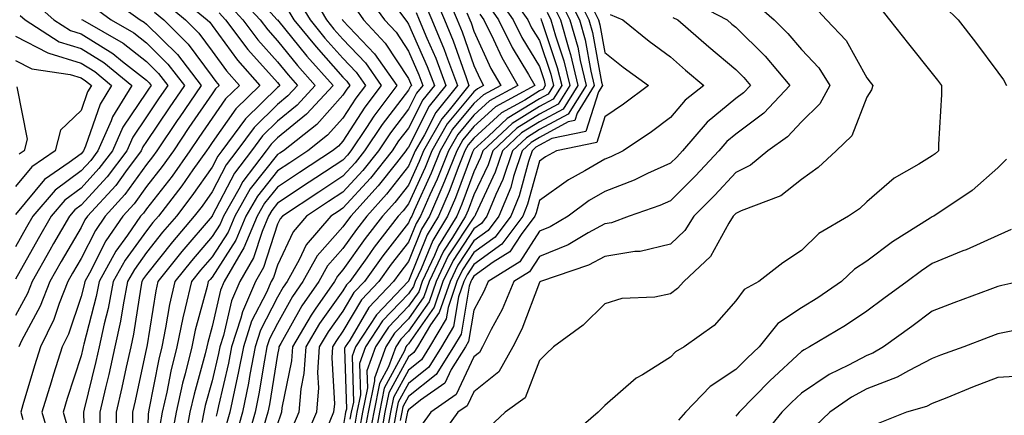
# Model space of a CAD drawing. Units: inches. Extents: x 1034483 to 1037123, y 7234538 to 7237178.
# Drawn here: x 1035769 to 1035919, y 7235241 to 7235302 of the extents above; entities that cross this region are included whole.
import ezdxf

# ---------------------------------------------------------------- set-up
doc = ezdxf.new("R2010")
doc.units = ezdxf.units.IN
doc.header["$MEASUREMENT"] = 0
doc.layers.add('Contour_10347234', color=7, linetype='Continuous', true_color=0x518335)

msp = doc.modelspace()

# ---------------------------------------------------------------- linework, layer by layer
at = {"layer": 'Contour_10347234'}
for points in [[(1035803.32, 7235307.18, 2973), (1035808.01, 7235301.96, 2973), (1035808.05, 7235301.92, 2973), (1035812.52, 7235296.4, 2973), (1035816.53, 7235291.92, 2973), (1035812.48, 7235287.49, 2973), (1035808.05, 7235283.87, 2973), (1035807.07, 7235282.91, 2973), (1035806.33, 7235281.92, 2973), (1035802.76, 7235277.2, 2973), (1035802.15, 7235276.02, 2973), (1035799.79, 7235271.92, 2973), (1035799.28, 7235270.69, 2973), (1035798.05, 7235268.8, 2973), (1035794.89, 7235265.09, 2973), (1035792.35, 7235261.92, 2973), (1035791.55, 7235258.42, 2973), (1035790.96, 7235254.84, 2973), (1035790.37, 7235251.92, 2973), (1035789.91, 7235250.05, 2973), (1035788.42, 7235242.3, 2973), (1035788.34, 7235241.92, 2973), (1035788.3, 7235241.68, 2973), (1035788.05, 7235232.78, 2973)], [(1035842.89, 7235306.76, 2989), (1035846.27, 7235301.92, 2989), (1035846.86, 7235300.73, 2989), (1035848.05, 7235298.77, 2989), (1035849.79, 7235293.65, 2989), (1035850.2, 7235291.92, 2989), (1035849.38, 7235290.59, 2989), (1035848.05, 7235289.88, 2989), (1035843.13, 7235286.83, 2989), (1035840.28, 7235284.16, 2989), (1035838.05, 7235282.09, 2989), (1035837.97, 7235282, 2989), (1035837.93, 7235281.92, 2989), (1035837.85, 7235281.72, 2989), (1035835.24, 7235274.72, 2989), (1035834.03, 7235271.92, 2989), (1035831.76, 7235268.21, 2989), (1035830, 7235263.88, 2989), (1035829.09, 7235261.92, 2989), (1035828.81, 7235261.15, 2989), (1035828.05, 7235260.05, 2989), (1035824.09, 7235255.89, 2989), (1035821.49, 7235251.92, 2989), (1035820.57, 7235249.4, 2989), (1035820.71, 7235244.57, 2989), (1035820.16, 7235241.92, 2989), (1035819.85, 7235240.13, 2989)], [(1035853.19, 7235306.78, 2995), (1035855.61, 7235301.92, 2995), (1035856.14, 7235300.02, 2995), (1035857.54, 7235292.43, 2995), (1035857.66, 7235291.92, 2995), (1035857.05, 7235290.92, 2995), (1035855.12, 7235284.85, 2995), (1035849.92, 7235283.79, 2995), (1035848.05, 7235282.79, 2995), (1035847.5, 7235282.46, 2995), (1035846.94, 7235281.92, 2995), (1035846.37, 7235280.25, 2995), (1035844.94, 7235275.03, 2995), (1035843.67, 7235271.92, 2995), (1035841.27, 7235268.7, 2995), (1035838.05, 7235266.35, 2995), (1035836.29, 7235263.69, 2995), (1035835.45, 7235261.92, 2995), (1035834.09, 7235257.96, 2995), (1035833.79, 7235256.19, 2995), (1035831.25, 7235251.92, 2995), (1035830.02, 7235249.95, 2995), (1035828.05, 7235248.38, 2995), (1035825.76, 7235244.2, 2995), (1035825.32, 7235241.92, 2995), (1035824.71, 7235238.58, 2995)], [(1035781.86, 7235305.73, 2966), (1035787.09, 7235301.92, 2966), (1035787.7, 7235301.57, 2966), (1035788.05, 7235301.3, 2966), (1035792.76, 7235296.63, 2966), (1035796.37, 7235291.92, 2966), (1035793.01, 7235286.96, 2966), (1035792.85, 7235286.72, 2966), (1035789.63, 7235281.92, 2966), (1035788.97, 7235281, 2966), (1035788.05, 7235279.81, 2966), (1035784.75, 7235275.22, 2966), (1035781.74, 7235271.92, 2966), (1035780.24, 7235269.74, 2966), (1035778.05, 7235265.45, 2966), (1035776.76, 7235263.21, 2966), (1035776.04, 7235261.92, 2966), (1035774.71, 7235258.57, 2966), (1035773.87, 7235256.1, 2966), (1035771.84, 7235251.92, 2966), (1035770.94, 7235249.03, 2966), (1035769.18, 7235243.04, 2966), (1035768.83, 7235241.92, 2966), (1035769.16, 7235240.81, 2966)], [(1035792.25, 7235306.12, 2969), (1035797.33, 7235301.92, 2969), (1035797.7, 7235301.56, 2969), (1035798.05, 7235301.08, 2969), (1035801.92, 7235295.79, 2969), (1035805.35, 7235291.92, 2969), (1035801.66, 7235288.32, 2969), (1035798.05, 7235283.18, 2969), (1035797.54, 7235282.43, 2969), (1035797.19, 7235281.92, 2969), (1035795.14, 7235279, 2969), (1035793.42, 7235276.55, 2969), (1035789.87, 7235271.92, 2969), (1035789.03, 7235270.93, 2969), (1035788.05, 7235269.69, 2969), (1035784.79, 7235265.18, 2969), (1035782.97, 7235261.92, 2969), (1035782.17, 7235257.8, 2969), (1035781.57, 7235255.44, 2969), (1035780.8, 7235251.92, 2969), (1035780.3, 7235249.67, 2969), (1035778.54, 7235242.4, 2969), (1035778.42, 7235241.92, 2969), (1035778.42, 7235241.55, 2969), (1035778.83, 7235232.7, 2969)], [(1035801.9, 7235305.77, 2972), (1035805.41, 7235301.92, 2972), (1035806.55, 7235300.41, 2972), (1035808.05, 7235298.73, 2972), (1035811.1, 7235294.97, 2972), (1035813.81, 7235291.92, 2972), (1035811.06, 7235288.9, 2972), (1035808.05, 7235286.44, 2972), (1035805.76, 7235284.21, 2972), (1035804.07, 7235281.92, 2972), (1035801.47, 7235278.49, 2972), (1035798.09, 7235271.96, 2972), (1035798.07, 7235271.91, 2972), (1035798.05, 7235271.89, 2972), (1035793.46, 7235266.52, 2972), (1035789.79, 7235261.92, 2972), (1035789.46, 7235260.5, 2972), (1035788.09, 7235251.95, 2972), (1035788.07, 7235251.92, 2972), (1035788.07, 7235251.9, 2972), (1035788.05, 7235251.79, 2972), (1035786.31, 7235243.66, 2972), (1035785.9, 7235241.92, 2972), (1035785.92, 7235239.78, 2972)], [(1035812.76, 7235306.62, 2976), (1035815.51, 7235301.92, 2976), (1035816.66, 7235300.52, 2976), (1035818.05, 7235298.97, 2976), (1035821.47, 7235295.35, 2976), (1035823.87, 7235291.92, 2976), (1035821.37, 7235288.6, 2976), (1035818.05, 7235283.4, 2976), (1035817.35, 7235282.62, 2976), (1035816.45, 7235281.92, 2976), (1035811.39, 7235278.59, 2976), (1035808.05, 7235276.37, 2976), (1035806.08, 7235273.88, 2976), (1035804.94, 7235271.92, 2976), (1035802.91, 7235267.05, 2976), (1035802.46, 7235266.32, 2976), (1035799.91, 7235261.92, 2976), (1035799.34, 7235260.62, 2976), (1035798.05, 7235255.02, 2976), (1035797.39, 7235252.58, 2976), (1035797.25, 7235251.92, 2976), (1035797, 7235250.87, 2976), (1035795.3, 7235244.68, 2976), (1035794.67, 7235241.92, 2976), (1035793.91, 7235237.78, 2976)], [(1035821.76, 7235305.63, 2979), (1035824.38, 7235301.92, 2979), (1035826.16, 7235300.03, 2979), (1035828.05, 7235297.13, 2979), (1035829.65, 7235293.52, 2979), (1035830.26, 7235291.92, 2979), (1035829.28, 7235290.7, 2979), (1035828.05, 7235288.28, 2979), (1035825.3, 7235284.68, 2979), (1035823.46, 7235281.92, 2979), (1035821.08, 7235278.9, 2979), (1035818.05, 7235275.59, 2979), (1035815.84, 7235274.14, 2979), (1035812.5, 7235271.92, 2979), (1035810.43, 7235269.53, 2979), (1035808.05, 7235264.44, 2979), (1035807.44, 7235262.54, 2979), (1035807.09, 7235261.92, 2979), (1035806.35, 7235260.22, 2979), (1035804.1, 7235255.86, 2979), (1035802.84, 7235251.92, 2979), (1035802.05, 7235247.91, 2979), (1035801.47, 7235245.33, 2979), (1035800.76, 7235241.92, 2979), (1035800.16, 7235239.81, 2979)], [(1035831.92, 7235305.79, 2983), (1035833.56, 7235301.92, 2983), (1035834.87, 7235298.75, 2983), (1035836.84, 7235293.14, 2983), (1035837.29, 7235291.92, 2983), (1035834.24, 7235288.12, 2983), (1035833.17, 7235286.81, 2983), (1035830.35, 7235281.92, 2983), (1035829.69, 7235280.28, 2983), (1035828.05, 7235276.68, 2983), (1035825.96, 7235274, 2983), (1035824.09, 7235271.92, 2983), (1035821.45, 7235268.52, 2983), (1035818.05, 7235263.69, 2983), (1035817.21, 7235262.75, 2983), (1035816.76, 7235261.92, 2983), (1035813.81, 7235257.69, 2983), (1035813.17, 7235256.79, 2983), (1035810.32, 7235251.92, 2983), (1035810.18, 7235249.79, 2983), (1035808.73, 7235242.61, 2983), (1035808.67, 7235241.92, 2983), (1035808.5, 7235241.48, 2983), (1035808.05, 7235240.14, 2983)], [(1035833.62, 7235306.35, 2984), (1035835.49, 7235301.92, 2984), (1035836.23, 7235300.11, 2984), (1035838.05, 7235294.93, 2984), (1035838.99, 7235292.86, 2984), (1035839.53, 7235291.92, 2984), (1035838.58, 7235291.4, 2984), (1035838.05, 7235290.91, 2984), (1035833.97, 7235286.01, 2984), (1035831.6, 7235281.92, 2984), (1035830.59, 7235279.37, 2984), (1035828.05, 7235273.79, 2984), (1035827.23, 7235272.74, 2984), (1035826.49, 7235271.92, 2984), (1035822.82, 7235267.15, 2984), (1035821.68, 7235265.54, 2984), (1035819.09, 7235261.92, 2984), (1035818.58, 7235261.39, 2984), (1035818.05, 7235260.48, 2984), (1035814.48, 7235255.5, 2984), (1035812.37, 7235251.92, 2984), (1035812.09, 7235247.87, 2984), (1035811.62, 7235245.49, 2984), (1035811.33, 7235241.92, 2984), (1035810.35, 7235239.63, 2984)], [(1035841.57, 7235305.45, 2988), (1035844.03, 7235301.92, 2988), (1035845.35, 7235299.23, 2988), (1035848.05, 7235294.8, 2988), (1035848.77, 7235292.64, 2988), (1035848.95, 7235291.92, 2988), (1035848.62, 7235291.36, 2988), (1035848.05, 7235291.06, 2988), (1035845.8, 7235289.66, 2988), (1035842.25, 7235287.73, 2988), (1035838.05, 7235283.85, 2988), (1035837.17, 7235282.8, 2988), (1035836.66, 7235281.92, 2988), (1035835.75, 7235279.63, 2988), (1035834.28, 7235275.69, 2988), (1035832.66, 7235271.92, 2988), (1035830.9, 7235269.06, 2988), (1035828.05, 7235262, 2988), (1035828.01, 7235261.95, 2988), (1035827.99, 7235261.92, 2988), (1035827.07, 7235260.95, 2988), (1035823.15, 7235256.82, 2988), (1035819.94, 7235251.92, 2988), (1035819.44, 7235250.53, 2988), (1035819.63, 7235243.49, 2988), (1035819.3, 7235241.92, 2988), (1035819.1, 7235240.86, 2988)], [(1035852.13, 7235305.99, 2994), (1035854.16, 7235301.92, 2994), (1035855.02, 7235298.88, 2994), (1035855.9, 7235294.07, 2994), (1035856.43, 7235291.92, 2994), (1035853.81, 7235287.68, 2994), (1035853.44, 7235286.53, 2994), (1035852.46, 7235286.32, 2994), (1035848.05, 7235283.97, 2994), (1035846.78, 7235283.19, 2994), (1035845.43, 7235281.92, 2994), (1035844.1, 7235277.97, 2994), (1035843.66, 7235276.32, 2994), (1035841.84, 7235271.92, 2994), (1035840.24, 7235269.74, 2994), (1035838.05, 7235268.16, 2994), (1035835.57, 7235264.4, 2994), (1035834.4, 7235261.92, 2994), (1035832.76, 7235257.2, 2994), (1035831.43, 7235255.3, 2994), (1035829.42, 7235251.92, 2994), (1035828.89, 7235251.08, 2994), (1035828.05, 7235250.41, 2994), (1035825.06, 7235244.91, 2994), (1035824.46, 7235241.92, 2994), (1035823.66, 7235237.53, 2994)], [(1035770.8, 7235304.67, 2963), (1035773.87, 7235301.92, 2963), (1035776.43, 7235300.29, 2963), (1035778.05, 7235299.78, 2963), (1035782.91, 7235296.78, 2963), (1035784.38, 7235295.59, 2963), (1035788.05, 7235292.69, 2963), (1035788.44, 7235292.31, 2963), (1035788.73, 7235291.92, 2963), (1035788.46, 7235291.51, 2963), (1035788.05, 7235290.9, 2963), (1035784.42, 7235285.55, 2963), (1035782.84, 7235281.92, 2963), (1035780.78, 7235279.18, 2963), (1035778.05, 7235276.22, 2963), (1035775.59, 7235274.38, 2963), (1035773.48, 7235271.92, 2963), (1035771.49, 7235268.47, 2963), (1035768.05, 7235262.28, 2963)], [(1035780, 7235303.86, 2965), (1035782.66, 7235301.92, 2965), (1035786.1, 7235299.97, 2965), (1035788.05, 7235298.43, 2965), (1035791.31, 7235295.18, 2965), (1035793.83, 7235291.92, 2965), (1035791.49, 7235288.47, 2965), (1035788.05, 7235283.34, 2965), (1035787.48, 7235282.5, 2965), (1035787.23, 7235281.92, 2965), (1035784.83, 7235278.7, 2965), (1035783.34, 7235276.63, 2965), (1035779.03, 7235271.92, 2965), (1035778.64, 7235271.34, 2965), (1035778.05, 7235270.2, 2965), (1035775, 7235264.96, 2965), (1035773.3, 7235261.92, 2965), (1035771.82, 7235258.16, 2965), (1035768.95, 7235252.83, 2965), (1035768.52, 7235251.92, 2965)], [(1035790.75, 7235304.62, 2968), (1035794.01, 7235301.92, 2968), (1035796.04, 7235299.9, 2968), (1035798.05, 7235297.17, 2968), (1035800.28, 7235294.14, 2968), (1035802.23, 7235291.92, 2968), (1035800.12, 7235289.85, 2968), (1035798.05, 7235286.91, 2968), (1035796.04, 7235283.94, 2968), (1035794.67, 7235281.92, 2968), (1035791.94, 7235278.04, 2968), (1035788.05, 7235273.05, 2968), (1035787.58, 7235272.39, 2968), (1035787.15, 7235271.92, 2968), (1035785.14, 7235269.01, 2968), (1035783.38, 7235266.58, 2968), (1035780.8, 7235261.92, 2968), (1035780.35, 7235259.63, 2968), (1035778.46, 7235252.34, 2968), (1035778.38, 7235251.92, 2968), (1035778.32, 7235251.66, 2968), (1035778.05, 7235250.55, 2968), (1035775.94, 7235244.03, 2968), (1035775.3, 7235241.92, 2968), (1035775.92, 7235239.8, 2968)], [(1035800.51, 7235304.39, 2971), (1035802.76, 7235301.92, 2971), (1035805.04, 7235298.9, 2971), (1035808.05, 7235295.53, 2971), (1035809.67, 7235293.54, 2971), (1035811.12, 7235291.92, 2971), (1035809.65, 7235290.32, 2971), (1035808.05, 7235289.01, 2971), (1035804.48, 7235285.49, 2971), (1035801.82, 7235281.92, 2971), (1035800.2, 7235279.78, 2971), (1035798.05, 7235275.65, 2971), (1035796.53, 7235273.45, 2971), (1035795.34, 7235271.92, 2971), (1035792, 7235267.98, 2971), (1035788.05, 7235263, 2971), (1035787.6, 7235262.37, 2971), (1035787.35, 7235261.92, 2971), (1035787.17, 7235261.04, 2971), (1035786.08, 7235253.89, 2971), (1035785.65, 7235251.92, 2971), (1035784.94, 7235248.82, 2971), (1035784.28, 7235245.69, 2971), (1035783.4, 7235241.92, 2971), (1035783.44, 7235237.3, 2971)], [(1035811.17, 7235305.05, 2975), (1035813.03, 7235301.92, 2975), (1035815.3, 7235299.16, 2975), (1035818.05, 7235296.07, 2975), (1035820.06, 7235293.94, 2975), (1035821.49, 7235291.92, 2975), (1035820, 7235289.96, 2975), (1035818.05, 7235286.9, 2975), (1035815.69, 7235284.28, 2975), (1035812.7, 7235281.92, 2975), (1035809.91, 7235280.07, 2975), (1035808.05, 7235278.85, 2975), (1035804.98, 7235274.98, 2975), (1035803.23, 7235271.92, 2975), (1035801.7, 7235268.26, 2975), (1035798.05, 7235262.61, 2975), (1035797.74, 7235262.24, 2975), (1035797.48, 7235261.92, 2975), (1035797.31, 7235261.18, 2975), (1035795.49, 7235254.49, 2975), (1035794.96, 7235251.92, 2975), (1035793.97, 7235247.83, 2975), (1035793.56, 7235246.4, 2975), (1035792.56, 7235241.92, 2975), (1035791.86, 7235238.11, 2975)], [(1035819.89, 7235303.76, 2978), (1035821.17, 7235301.92, 2978), (1035824.5, 7235298.38, 2978), (1035828.05, 7235292.96, 2978), (1035828.36, 7235292.24, 2978), (1035828.5, 7235291.92, 2978), (1035828.3, 7235291.68, 2978), (1035828.05, 7235291.19, 2978), (1035824.03, 7235285.94, 2978), (1035821.35, 7235281.92, 2978), (1035819.91, 7235280.07, 2978), (1035818.05, 7235278.05, 2978), (1035814.36, 7235275.61, 2978), (1035808.79, 7235271.92, 2978), (1035808.44, 7235271.53, 2978), (1035808.05, 7235270.68, 2978), (1035805.92, 7235264.05, 2978), (1035804.69, 7235261.92, 2978), (1035802.68, 7235257.28, 2978), (1035802.46, 7235256.33, 2978), (1035801.02, 7235251.92, 2978), (1035800.55, 7235249.42, 2978), (1035799.03, 7235242.89, 2978), (1035798.83, 7235241.92, 2978), (1035798.66, 7235241.31, 2978)], [(1035830.57, 7235304.43, 2982), (1035831.62, 7235301.92, 2982), (1035833.52, 7235297.38, 2982), (1035834.01, 7235295.97, 2982), (1035835.53, 7235291.92, 2982), (1035832.21, 7235287.77, 2982), (1035830.49, 7235284.35, 2982), (1035829.09, 7235281.92, 2982), (1035828.79, 7235281.18, 2982), (1035828.05, 7235279.56, 2982), (1035824.71, 7235275.26, 2982), (1035821.68, 7235271.92, 2982), (1035820.1, 7235269.88, 2982), (1035818.05, 7235266.97, 2982), (1035815.67, 7235264.3, 2982), (1035814.34, 7235261.92, 2982), (1035811.76, 7235258.21, 2982), (1035808.56, 7235252.43, 2982), (1035808.26, 7235251.92, 2982), (1035808.25, 7235251.72, 2982), (1035808.05, 7235250.74, 2982), (1035806.82, 7235243.14, 2982), (1035806.57, 7235241.92, 2982), (1035805.98, 7235239.86, 2982)], [(1035840.26, 7235304.13, 2987), (1035841.8, 7235301.92, 2987), (1035843.87, 7235297.73, 2987), (1035846.37, 7235293.6, 2987), (1035847.33, 7235291.92, 2987), (1035841.33, 7235288.65, 2987), (1035838.05, 7235285.62, 2987), (1035836.37, 7235283.6, 2987), (1035835.41, 7235281.92, 2987), (1035833.66, 7235277.53, 2987), (1035833.32, 7235276.65, 2987), (1035831.27, 7235271.92, 2987), (1035830.06, 7235269.92, 2987), (1035828.05, 7235264.96, 2987), (1035826.72, 7235263.25, 2987), (1035825.76, 7235261.92, 2987), (1035822.01, 7235257.95, 2987), (1035819.07, 7235252.94, 2987), (1035818.4, 7235251.92, 2987), (1035818.3, 7235251.67, 2987), (1035818.56, 7235242.42, 2987), (1035818.44, 7235241.92, 2987), (1035818.38, 7235241.58, 2987), (1035818.05, 7235239.46, 2987)], [(1035850.18, 7235304.06, 2992), (1035851.25, 7235301.92, 2992), (1035852.52, 7235297.46, 2992), (1035852.78, 7235296.66, 2992), (1035853.93, 7235291.92, 2992), (1035851.68, 7235288.28, 2992), (1035848.05, 7235286.33, 2992), (1035845.32, 7235284.64, 2992), (1035842.42, 7235281.92, 2992), (1035841.31, 7235278.65, 2992), (1035838.28, 7235272.15, 2992), (1035838.19, 7235271.92, 2992), (1035838.13, 7235271.84, 2992), (1035838.05, 7235271.78, 2992), (1035834.12, 7235265.85, 2992), (1035832.27, 7235261.92, 2992), (1035831.19, 7235258.79, 2992), (1035828.05, 7235254.31, 2992), (1035826.88, 7235253.09, 2992), (1035826.12, 7235251.92, 2992), (1035825.02, 7235248.89, 2992), (1035823.64, 7235246.34, 2992), (1035822.74, 7235241.92, 2992), (1035822.01, 7235237.96, 2992)], [(1035851.16, 7235305.03, 2993), (1035852.7, 7235301.92, 2993), (1035853.89, 7235297.75, 2993), (1035854.26, 7235295.71, 2993), (1035855.18, 7235291.92, 2993), (1035852.46, 7235287.51, 2993), (1035848.05, 7235285.15, 2993), (1035846.06, 7235283.91, 2993), (1035843.93, 7235281.92, 2993), (1035842.44, 7235277.53, 2993), (1035841.39, 7235275.25, 2993), (1035840.02, 7235271.92, 2993), (1035839.18, 7235270.79, 2993), (1035838.05, 7235269.98, 2993), (1035834.85, 7235265.12, 2993), (1035833.32, 7235261.92, 2993), (1035831.98, 7235257.99, 2993), (1035828.05, 7235252.4, 2993), (1035827.82, 7235252.15, 2993), (1035827.66, 7235251.92, 2993), (1035827.44, 7235251.31, 2993), (1035824.34, 7235245.62, 2993), (1035823.6, 7235241.92, 2993), (1035822.74, 7235237.22, 2993)], [(1035856.08, 7235303.89, 2996), (1035857.05, 7235301.92, 2996), (1035857.27, 7235301.15, 2996), (1035858.05, 7235296.96, 2996), (1035860.84, 7235294.71, 2996), (1035864.69, 7235291.92, 2996), (1035860.9, 7235289.06, 2996), (1035858.05, 7235287.1, 2996), (1035856.8, 7235283.17, 2996), (1035850.67, 7235281.92, 2996), (1035848.97, 7235280.99, 2996), (1035848.05, 7235280.33, 2996), (1035846.23, 7235273.73, 2996), (1035845.49, 7235271.92, 2996), (1035842.33, 7235267.64, 2996), (1035838.05, 7235264.54, 2996), (1035837.01, 7235262.96, 2996), (1035836.51, 7235261.92, 2996), (1035835.71, 7235259.58, 2996), (1035834.92, 7235255.04, 2996), (1035833.09, 7235251.92, 2996), (1035831.16, 7235248.82, 2996), (1035828.05, 7235246.35, 2996), (1035826.49, 7235243.48, 2996), (1035826.17, 7235241.92, 2996), (1035825.76, 7235239.63, 2996)], [(1035871.02, 7235304.89, 2999), (1035876.74, 7235301.92, 2999), (1035877.44, 7235301.3, 2999), (1035878.05, 7235300.8, 2999), (1035882.5, 7235296.37, 2999), (1035886.29, 7235291.92, 2999), (1035882.31, 7235287.65, 2999), (1035878.05, 7235284.48, 2999), (1035876.66, 7235283.32, 2999), (1035875.43, 7235281.92, 2999), (1035871.88, 7235278.08, 2999), (1035868.05, 7235274.26, 2999), (1035866.43, 7235273.53, 2999), (1035861.74, 7235271.92, 2999), (1035859.07, 7235270.9, 2999), (1035858.05, 7235270.73, 2999), (1035855.49, 7235269.37, 2999), (1035852.42, 7235267.55, 2999), (1035848.05, 7235265.74, 2999), (1035846.55, 7235263.41, 2999), (1035844.16, 7235261.92, 2999), (1035842.35, 7235257.63, 2999), (1035840.69, 7235254.56, 2999), (1035839.38, 7235251.92, 2999), (1035838.89, 7235251.08, 2999), (1035838.05, 7235250.4, 2999), (1035835.32, 7235244.65, 2999), (1035831.45, 7235241.92, 2999), (1035830.02, 7235239.96, 2999)], [(1035880.78, 7235304.65, 3000), (1035883.91, 7235301.92, 3000), (1035885.98, 7235299.85, 3000), (1035888.05, 7235297.38, 3000), (1035890.73, 7235294.59, 3000), (1035892.41, 7235291.92, 3000), (1035890.88, 7235289.09, 3000), (1035888.05, 7235286.32, 3000), (1035885.94, 7235284.03, 3000), (1035882.91, 7235281.92, 3000), (1035880.26, 7235279.7, 3000), (1035878.05, 7235278.61, 3000), (1035874.85, 7235275.12, 3000), (1035871.62, 7235271.92, 3000), (1035870.24, 7235269.73, 3000), (1035868.05, 7235267.65, 3000), (1035863.44, 7235266.53, 3000), (1035862.64, 7235266.52, 3000), (1035858.05, 7235265.75, 3000), (1035855.55, 7235264.41, 3000), (1035848.19, 7235261.92, 3000), (1035848.13, 7235261.85, 3000), (1035848.05, 7235261.79, 3000), (1035845.34, 7235254.63, 3000), (1035843.99, 7235251.92, 3000), (1035841.84, 7235248.13, 3000), (1035838.05, 7235245.05, 3000), (1035837.03, 7235242.93, 3000), (1035835.61, 7235241.92, 3000), (1035832.42, 7235237.54, 3000)], [(1035890.06, 7235303.93, 3001), (1035891.9, 7235301.92, 3001), (1035894.89, 7235298.76, 3001), (1035898.05, 7235293.06, 3001), (1035898.56, 7235292.42, 3001), (1035898.95, 7235291.92, 3001), (1035898.75, 7235291.22, 3001), (1035898.05, 7235290.13, 3001), (1035895.75, 7235284.22, 3001), (1035893.36, 7235281.92, 3001), (1035890.63, 7235279.35, 3001), (1035888.05, 7235277.52, 3001), (1035884.91, 7235275.05, 3001), (1035878.87, 7235272.73, 3001), (1035878.05, 7235272.33, 3001), (1035877.85, 7235272.12, 3001), (1035877.66, 7235271.92, 3001), (1035876.98, 7235270.84, 3001), (1035874.2, 7235265.77, 3001), (1035870.1, 7235261.92, 3001), (1035869.12, 7235260.85, 3001), (1035868.05, 7235260.03, 3001), (1035865.65, 7235259.53, 3001), (1035860.63, 7235259.34, 3001), (1035858.05, 7235258.51, 3001), (1035854.73, 7235255.24, 3001), (1035850.18, 7235251.92, 3001), (1035849.09, 7235250.88, 3001), (1035848.05, 7235249.83, 3001), (1035845.86, 7235244.12, 3001), (1035842.8, 7235241.92, 3001), (1035840.35, 7235239.63, 3001)], [(1035899.98, 7235303.86, 3002), (1035901.53, 7235301.92, 3002), (1035904.4, 7235298.28, 3002), (1035908.05, 7235293.73, 3002), (1035908.85, 7235292.72, 3002), (1035909.44, 7235291.92, 3002), (1035909.46, 7235290.51, 3002), (1035908.99, 7235282.87, 3002), (1035909.01, 7235281.92, 3002), (1035908.5, 7235281.47, 3002), (1035908.05, 7235281.15, 3002), (1035905.98, 7235279.85, 3002), (1035902.25, 7235277.72, 3002), (1035898.05, 7235274.1, 3002), (1035896.92, 7235273.04, 3002), (1035895.26, 7235271.92, 3002), (1035890.73, 7235269.24, 3002), (1035888.05, 7235266.68, 3002), (1035885.2, 7235264.77, 3002), (1035881.55, 7235261.92, 3002), (1035879.3, 7235260.68, 3002), (1035878.05, 7235258.96, 3002), (1035874.75, 7235255.22, 3002), (1035870.16, 7235251.92, 3002), (1035868.81, 7235251.16, 3002), (1035868.05, 7235250.33, 3002), (1035863.79, 7235247.67, 3002), (1035862.84, 7235247.13, 3002), (1035858.05, 7235242.94, 3002), (1035857.52, 7235242.44, 3002), (1035857.01, 7235241.92, 3002), (1035852.19, 7235237.77, 3002)], [(1035910, 7235303.87, 3003), (1035912, 7235301.92, 3003), (1035914.65, 7235298.53, 3003), (1035918.05, 7235293.93, 3003), (1035918.91, 7235292.78, 3003), (1035919.4, 7235291.92, 3003)], [(1035768.73, 7235302.61, 2962), (1035769.51, 7235301.92, 2962), (1035774.71, 7235298.59, 2962), (1035778.05, 7235297.55, 2962), (1035781.53, 7235295.4, 2962), (1035785.8, 7235291.92, 2962), (1035782.85, 7235287.12, 2962), (1035782.64, 7235286.51, 2962), (1035780.63, 7235281.92, 2962), (1035779.53, 7235280.44, 2962), (1035778.05, 7235278.84, 2962), (1035774.09, 7235275.88, 2962), (1035770.69, 7235271.92, 2962), (1035769.73, 7235270.25, 2962), (1035768.05, 7235267.24, 2962)], [(1035789.24, 7235303.1, 2967), (1035790.67, 7235301.92, 2967), (1035794.38, 7235298.24, 2967), (1035798.05, 7235293.27, 2967), (1035798.62, 7235292.49, 2967), (1035799.12, 7235291.92, 2967), (1035798.58, 7235291.39, 2967), (1035798.05, 7235290.64, 2967), (1035794.51, 7235285.45, 2967), (1035792.15, 7235281.92, 2967), (1035790.45, 7235279.52, 2967), (1035788.05, 7235276.43, 2967), (1035786.17, 7235273.8, 2967), (1035784.44, 7235271.92, 2967), (1035781.84, 7235268.14, 2967), (1035779.32, 7235263.19, 2967), (1035778.62, 7235261.92, 2967), (1035778.52, 7235261.44, 2967), (1035778.05, 7235259.62, 2967), (1035776.12, 7235253.86, 2967), (1035775.18, 7235251.92, 2967), (1035773.85, 7235247.73, 2967), (1035773.46, 7235246.51, 2967), (1035772.07, 7235241.92, 2967), (1035773.44, 7235237.31, 2967)], [(1035799.14, 7235303, 2970), (1035800.12, 7235301.92, 2970), (1035803.52, 7235297.4, 2970), (1035808.05, 7235292.35, 2970), (1035808.25, 7235292.12, 2970), (1035808.42, 7235291.92, 2970), (1035808.25, 7235291.73, 2970), (1035808.05, 7235291.58, 2970), (1035803.17, 7235286.79, 2970), (1035799.55, 7235281.92, 2970), (1035798.91, 7235281.07, 2970), (1035798.05, 7235279.42, 2970), (1035794.96, 7235275, 2970), (1035792.6, 7235271.92, 2970), (1035790.51, 7235269.46, 2970), (1035788.05, 7235266.34, 2970), (1035786.19, 7235263.78, 2970), (1035785.16, 7235261.92, 2970), (1035784.46, 7235258.34, 2970), (1035784.09, 7235255.88, 2970), (1035783.23, 7235251.92, 2970), (1035782.27, 7235247.69, 2970), (1035781.78, 7235245.65, 2970), (1035780.92, 7235241.92, 2970), (1035780.92, 7235239.04, 2970)], [(1035809.61, 7235303.48, 2974), (1035810.53, 7235301.92, 2974), (1035813.93, 7235297.79, 2974), (1035818.05, 7235293.18, 2974), (1035818.66, 7235292.54, 2974), (1035819.09, 7235291.92, 2974), (1035818.64, 7235291.32, 2974), (1035818.05, 7235290.4, 2974), (1035814.05, 7235285.93, 2974), (1035808.95, 7235281.92, 2974), (1035808.4, 7235281.56, 2974), (1035808.05, 7235281.32, 2974), (1035803.89, 7235276.07, 2974), (1035801.51, 7235271.92, 2974), (1035800.49, 7235269.48, 2974), (1035798.05, 7235265.71, 2974), (1035796.31, 7235263.67, 2974), (1035794.91, 7235261.92, 2974), (1035793.97, 7235257.85, 2974), (1035793.58, 7235256.39, 2974), (1035792.66, 7235251.92, 2974), (1035791.76, 7235248.21, 2974), (1035791.16, 7235245.02, 2974), (1035790.45, 7235241.92, 2974), (1035790.08, 7235239.89, 2974)], [(1035826.45, 7235303.52, 2980), (1035827.58, 7235301.92, 2980), (1035827.82, 7235301.68, 2980), (1035828.05, 7235301.3, 2980), (1035830.92, 7235294.79, 2980), (1035832.01, 7235291.92, 2980), (1035830.26, 7235289.72, 2980), (1035828.05, 7235285.37, 2980), (1035826.55, 7235283.41, 2980), (1035825.57, 7235281.92, 2980), (1035822.25, 7235277.73, 2980), (1035818.05, 7235273.13, 2980), (1035817.33, 7235272.65, 2980), (1035816.21, 7235271.92, 2980), (1035812.42, 7235267.54, 2980), (1035811.35, 7235265.22, 2980), (1035809.5, 7235261.92, 2980), (1035808.91, 7235261.07, 2980), (1035808.05, 7235259.53, 2980), (1035805.47, 7235254.5, 2980), (1035804.63, 7235251.92, 2980), (1035803.83, 7235247.69, 2980), (1035803.62, 7235246.36, 2980), (1035802.7, 7235241.92, 2980), (1035801.66, 7235238.3, 2980)], [(1035829.2, 7235303.08, 2981), (1035829.69, 7235301.92, 2981), (1035830.86, 7235299.11, 2981), (1035832.21, 7235296.07, 2981), (1035833.77, 7235291.92, 2981), (1035831.23, 7235288.75, 2981), (1035828.05, 7235282.45, 2981), (1035827.82, 7235282.15, 2981), (1035827.66, 7235281.92, 2981), (1035826.21, 7235280.08, 2981), (1035823.44, 7235276.53, 2981), (1035819.26, 7235271.92, 2981), (1035818.73, 7235271.24, 2981), (1035818.05, 7235270.26, 2981), (1035814.12, 7235265.85, 2981), (1035811.92, 7235261.92, 2981), (1035810.34, 7235259.63, 2981), (1035808.05, 7235255.51, 2981), (1035806.84, 7235253.14, 2981), (1035806.43, 7235251.92, 2981), (1035806.06, 7235249.92, 2981), (1035805.22, 7235244.75, 2981), (1035804.63, 7235241.92, 2981), (1035803.28, 7235237.15, 2981)], [(1035836.96, 7235303.01, 2985), (1035837.42, 7235301.92, 2985), (1035837.6, 7235301.47, 2985), (1035838.05, 7235300.2, 2985), (1035840.65, 7235294.52, 2985), (1035842.13, 7235291.92, 2985), (1035839.5, 7235290.48, 2985), (1035838.05, 7235289.15, 2985), (1035834.77, 7235285.2, 2985), (1035832.87, 7235281.92, 2985), (1035831.51, 7235278.47, 2985), (1035828.91, 7235272.77, 2985), (1035828.54, 7235271.92, 2985), (1035828.34, 7235271.62, 2985), (1035828.05, 7235270.88, 2985), (1035824.12, 7235265.85, 2985), (1035821.31, 7235261.92, 2985), (1035819.73, 7235260.24, 2985), (1035818.05, 7235257.4, 2985), (1035815.76, 7235254.21, 2985), (1035814.42, 7235251.92, 2985), (1035814.16, 7235248.03, 2985), (1035814.3, 7235245.68, 2985), (1035813.99, 7235241.92, 2985), (1035812.21, 7235237.76, 2985)], [(1035838.93, 7235302.81, 2986), (1035839.55, 7235301.92, 2986), (1035841.04, 7235298.94, 2986), (1035842.29, 7235296.17, 2986), (1035844.73, 7235291.92, 2986), (1035840.41, 7235289.57, 2986), (1035838.05, 7235287.38, 2986), (1035835.57, 7235284.4, 2986), (1035834.14, 7235281.92, 2986), (1035832.41, 7235277.56, 2986), (1035831.33, 7235275.19, 2986), (1035829.91, 7235271.92, 2986), (1035829.2, 7235270.77, 2986), (1035828.05, 7235267.92, 2986), (1035825.41, 7235264.55, 2986), (1035823.54, 7235261.92, 2986), (1035820.88, 7235259.1, 2986), (1035818.05, 7235254.31, 2986), (1035817.05, 7235252.92, 2986), (1035816.47, 7235251.92, 2986), (1035816.35, 7235250.23, 2986), (1035816.74, 7235243.23, 2986), (1035816.62, 7235241.92, 2986), (1035815.57, 7235239.44, 2986)], [(1035849.22, 7235303.09, 2991), (1035849.81, 7235301.92, 2991), (1035850.49, 7235299.48, 2991), (1035851.78, 7235295.65, 2991), (1035852.68, 7235291.92, 2991), (1035850.92, 7235289.05, 2991), (1035848.05, 7235287.52, 2991), (1035844.59, 7235285.38, 2991), (1035840.92, 7235281.92, 2991), (1035840.2, 7235279.77, 2991), (1035838.05, 7235275.19, 2991), (1035837.17, 7235272.81, 2991), (1035836.78, 7235271.92, 2991), (1035834.79, 7235268.65, 2991), (1035833.4, 7235266.57, 2991), (1035831.21, 7235261.92, 2991), (1035830.39, 7235259.58, 2991), (1035828.05, 7235256.23, 2991), (1035825.94, 7235254.02, 2991), (1035824.57, 7235251.92, 2991), (1035822.84, 7235247.13, 2991), (1035822.85, 7235246.71, 2991), (1035821.88, 7235241.92, 2991), (1035821.29, 7235238.68, 2991)], [(1035868.44, 7235302.32, 2998), (1035869.2, 7235301.92, 2998), (1035873.93, 7235297.8, 2998), (1035878.05, 7235294.34, 2998), (1035879.26, 7235293.14, 2998), (1035880.3, 7235291.92, 2998), (1035879.22, 7235290.76, 2998), (1035878.05, 7235289.89, 2998), (1035873.69, 7235286.27, 2998), (1035869.89, 7235281.92, 2998), (1035869.01, 7235280.96, 2998), (1035868.05, 7235280.02, 2998), (1035864.57, 7235278.45, 2998), (1035862.52, 7235277.44, 2998), (1035858.05, 7235275.7, 2998), (1035855.67, 7235274.29, 2998), (1035852.46, 7235271.92, 2998), (1035849.69, 7235270.27, 2998), (1035848.05, 7235269.6, 2998), (1035845.04, 7235264.94, 2998), (1035840.24, 7235261.92, 2998), (1035839.57, 7235260.39, 2998), (1035838.05, 7235257.55, 2998), (1035837.23, 7235252.74, 2998), (1035836.74, 7235251.92, 2998), (1035834.57, 7235248.45, 2998), (1035833.6, 7235246.37, 2998), (1035829.91, 7235243.78, 2998), (1035828.05, 7235242.3, 2998), (1035827.91, 7235242.06, 2998), (1035827.89, 7235241.92, 2998), (1035827.85, 7235241.72, 2998), (1035826.27, 7235233.7, 2998)], [(1035858.87, 7235302.75, 2997), (1035860.78, 7235301.92, 2997), (1035864.79, 7235298.66, 2997), (1035868.05, 7235296.26, 2997), (1035870.37, 7235294.24, 2997), (1035873.15, 7235291.92, 2997), (1035870.32, 7235289.64, 2997), (1035868.05, 7235287, 2997), (1035865.14, 7235284.83, 2997), (1035860.82, 7235281.92, 2997), (1035858.97, 7235281.01, 2997), (1035858.05, 7235280.65, 2997), (1035854.96, 7235278.84, 2997), (1035852.48, 7235277.48, 2997), (1035848.05, 7235274.31, 2997), (1035847.54, 7235272.44, 2997), (1035847.33, 7235271.92, 2997), (1035845.26, 7235269.12, 2997), (1035843.52, 7235266.45, 2997), (1035841, 7235264.87, 2997), (1035838.05, 7235262.73, 2997), (1035837.74, 7235262.24, 2997), (1035837.58, 7235261.92, 2997), (1035837.33, 7235261.2, 2997), (1035836.08, 7235253.89, 2997), (1035834.91, 7235251.92, 2997), (1035832.27, 7235247.69, 2997), (1035828.05, 7235244.32, 2997), (1035827.21, 7235242.77, 2997), (1035827.03, 7235241.92, 2997), (1035826.8, 7235240.68, 2997)], [(1035778.13, 7235302, 2964), (1035778.25, 7235301.92, 2964), (1035784.5, 7235298.37, 2964), (1035788.05, 7235295.56, 2964), (1035789.89, 7235293.75, 2964), (1035791.29, 7235291.92, 2964), (1035789.98, 7235290, 2964), (1035788.05, 7235287.12, 2964), (1035785.94, 7235284.02, 2964), (1035785.02, 7235281.92, 2964), (1035782.05, 7235277.92, 2964), (1035778.05, 7235273.6, 2964), (1035777.09, 7235272.88, 2964), (1035776.27, 7235271.92, 2964), (1035773.85, 7235267.72, 2964), (1035773.26, 7235266.71, 2964), (1035770.57, 7235261.92, 2964), (1035769.87, 7235260.11, 2964), (1035768.05, 7235256.73, 2964)], [(1035817.93, 7235302.05, 2977), (1035817.99, 7235301.92, 2977), (1035818.03, 7235301.89, 2977), (1035818.05, 7235301.86, 2977), (1035822.87, 7235296.75, 2977), (1035826.25, 7235291.92, 2977), (1035822.74, 7235287.23, 2977), (1035821.62, 7235285.48, 2977), (1035819.26, 7235281.92, 2977), (1035818.73, 7235281.25, 2977), (1035818.05, 7235280.5, 2977), (1035813.91, 7235277.79, 2977), (1035812.87, 7235277.1, 2977), (1035808.05, 7235273.9, 2977), (1035807.17, 7235272.8, 2977), (1035806.66, 7235271.92, 2977), (1035805.69, 7235269.56, 2977), (1035804.4, 7235265.56, 2977), (1035802.31, 7235261.92, 2977), (1035801.02, 7235258.95, 2977), (1035799.79, 7235253.67, 2977), (1035799.22, 7235251.92, 2977), (1035799.05, 7235250.93, 2977), (1035798.05, 7235246.71, 2977), (1035797.01, 7235242.96, 2977), (1035796.78, 7235241.92, 2977), (1035796.49, 7235240.37, 2977)], [(1035848.25, 7235302.12, 2990), (1035848.34, 7235301.92, 2990), (1035848.46, 7235301.51, 2990), (1035850.78, 7235294.65, 2990), (1035851.45, 7235291.92, 2990), (1035850.14, 7235289.82, 2990), (1035848.05, 7235288.7, 2990), (1035843.87, 7235286.11, 2990), (1035839.42, 7235281.92, 2990), (1035839.07, 7235280.9, 2990), (1035838.05, 7235278.72, 2990), (1035836.19, 7235273.77, 2990), (1035835.41, 7235271.92, 2990), (1035832.62, 7235267.36, 2990), (1035832.01, 7235265.89, 2990), (1035830.14, 7235261.92, 2990), (1035829.61, 7235260.36, 2990), (1035828.05, 7235258.14, 2990), (1035825.02, 7235254.96, 2990), (1035823.03, 7235251.92, 2990), (1035821.7, 7235248.27, 2990), (1035821.78, 7235245.64, 2990), (1035821.02, 7235241.92, 2990), (1035820.57, 7235239.4, 2990)], [(1035768.05, 7235299.45, 2961), (1035772.99, 7235296.87, 2961), (1035773.13, 7235296.85, 2961), (1035778.05, 7235295.31, 2961), (1035780.14, 7235294.02, 2961), (1035782.72, 7235291.92, 2961), (1035780.94, 7235289.03, 2961), (1035778.73, 7235282.6, 2961), (1035778.44, 7235281.92, 2961), (1035778.26, 7235281.71, 2961), (1035778.05, 7235281.46, 2961), (1035776.25, 7235280.13, 2961), (1035772.44, 7235277.53, 2961), (1035768.05, 7235272.17, 2961)], [(1035768.05, 7235295.72, 2960), (1035770.55, 7235294.42, 2960), (1035776.37, 7235293.59, 2960), (1035778.05, 7235293.07, 2960), (1035778.75, 7235292.63, 2960), (1035779.63, 7235291.92, 2960), (1035779.03, 7235290.94, 2960), (1035778.05, 7235288.08, 2960), (1035774.92, 7235285.05, 2960), (1035774.1, 7235281.92, 2960), (1035770.51, 7235279.46, 2960), (1035768.05, 7235276.46, 2960)], [(1035768.26, 7235291.71, 2959), (1035769.81, 7235283.67, 2959), (1035769.34, 7235281.92, 2959), (1035768.58, 7235281.39, 2959)], [(1035919.36, 7235280.61, 3003), (1035918.05, 7235279.29, 3003), (1035914.14, 7235275.84, 3003), (1035908.3, 7235271.92, 3003), (1035908.13, 7235271.84, 3003), (1035908.05, 7235271.8, 3003), (1035907.72, 7235271.6, 3003), (1035901.98, 7235268, 3003), (1035898.05, 7235265.05, 3003), (1035896.16, 7235263.81, 3003), (1035894.2, 7235261.92, 3003), (1035890.55, 7235259.42, 3003), (1035888.05, 7235257.88, 3003), (1035884.48, 7235255.49, 3003), (1035881.6, 7235251.92, 3003), (1035879.77, 7235250.21, 3003), (1035878.05, 7235248.45, 3003), (1035874.1, 7235245.88, 3003), (1035870.37, 7235241.92, 3003), (1035869.28, 7235240.7, 3003)], [(1035920.1, 7235269.87, 3004), (1035918.05, 7235268.98, 3004), (1035913.21, 7235266.77, 3004), (1035912.72, 7235266.59, 3004), (1035908.05, 7235264.66, 3004), (1035906.39, 7235263.58, 3004), (1035904.22, 7235261.92, 3004), (1035900.67, 7235259.3, 3004), (1035898.05, 7235257.37, 3004), (1035894.79, 7235255.18, 3004), (1035889.32, 7235251.92, 3004), (1035888.46, 7235251.5, 3004), (1035888.05, 7235251.23, 3004), (1035883.23, 7235246.73, 3004), (1035878.54, 7235241.92, 3004), (1035878.3, 7235241.66, 3004), (1035878.05, 7235241.31, 3004)], [(1035921.41, 7235261.92, 3005), (1035918.67, 7235261.3, 3005), (1035918.05, 7235261.17, 3005), (1035916.84, 7235260.71, 3005), (1035911.33, 7235258.65, 3005), (1035908.05, 7235257.39, 3005), (1035904.91, 7235255.06, 3005), (1035900.61, 7235251.92, 3005), (1035898.99, 7235250.97, 3005), (1035898.05, 7235250.61, 3005), (1035895.24, 7235249.11, 3005), (1035892.29, 7235247.68, 3005), (1035888.05, 7235244.83, 3005), (1035886.55, 7235243.42, 3005), (1035885.06, 7235241.92, 3005), (1035881.9, 7235238.08, 3005)], [(1035920.59, 7235254.45, 3006), (1035918.05, 7235253.92, 3006), (1035916.6, 7235253.38, 3006), (1035912.87, 7235251.92, 3006), (1035909.32, 7235250.65, 3006), (1035908.05, 7235250.14, 3006), (1035904.4, 7235248.28, 3006), (1035902.7, 7235247.27, 3006), (1035898.05, 7235245.5, 3006), (1035895.71, 7235244.25, 3006), (1035892.42, 7235241.92, 3006), (1035890.14, 7235239.82, 3006)], [(1035922.46, 7235247.51, 3007), (1035918.05, 7235247.23, 3007), (1035914.18, 7235245.78, 3007), (1035910.28, 7235244.14, 3007), (1035908.05, 7235243.25, 3007), (1035907.17, 7235242.8, 3007), (1035904.12, 7235241.92, 3007), (1035899.77, 7235240.19, 3007)]]:
    msp.add_polyline3d(points, dxfattribs=at)

doc.saveas('drawing.dxf')
